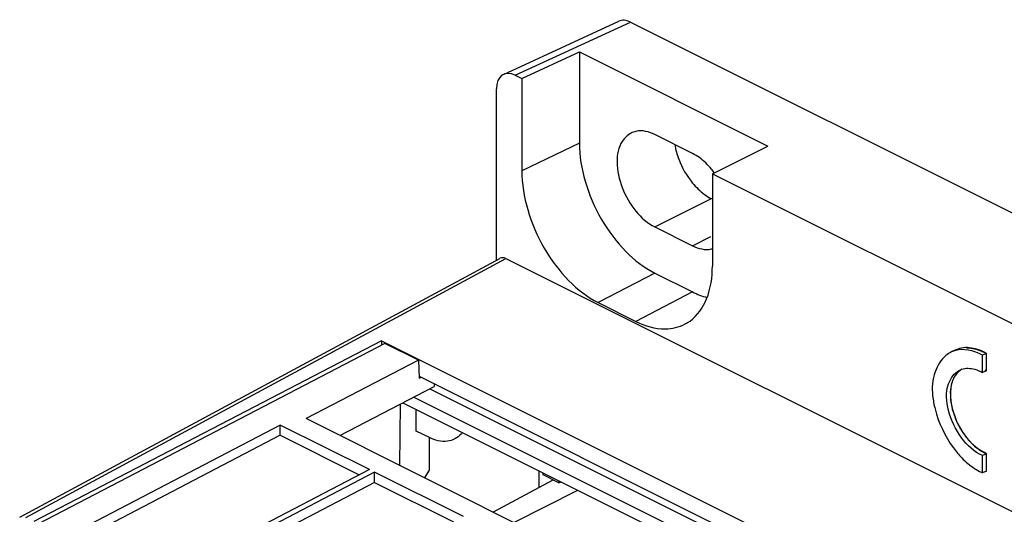
# Model space of a CAD drawing. Units: millimetres. Extents: x -29 to 39, y -58 to 57.
# Drawn here: x -21 to 16, y 39 to 57 of the extents above; entities that cross this region are included whole.
import ezdxf

# ---------------------------------------------------------------- set-up
doc = ezdxf.new("R2010")
doc.units = ezdxf.units.MM
doc.header["$LTSCALE"] = 16.335
doc.layers.get('0').update_dxf_attribs({"linetype": 'CONTINUOUS'})
for name, color, linetype in [('ASSI', 7, 'CONTINUOUS'), ('DRAFT', 7, 'CONTINUOUS'), ('IMPORT_IGES', 7, 'CONTINUOUS'), ('RACCORDO', 7, 'CONTINUOUS')]:
    doc.layers.add(name, color=color, linetype=linetype)

msp = doc.modelspace()

# ---------------------------------------------------------------- linework, layer by layer
at = {"color": 7, "linetype": 'CONTINUOUS'}
for p, q in [((4.54, 52.466), (3.126, 53.173)), ((3.126, 49.709), (4.54, 49.002)), ((-8.683, 41.881), (-5.147, 43.724)), ((-5.147, 43.823), (-5.147, 43.724)), ((-6.322, 43.112), (12.912, 33.495)), ((10.551, 32.264), (-9.955, 42.517)), ((-10.918, 42.276), (-18.986, 38.07)), ((-10.92, 41.89), (-10.918, 42.276)), ((-7.578, 40.606), (-10.918, 42.276)), ((-10.92, 41.89), (-18.851, 37.755)), ((-10.92, 41.89), (-7.956, 40.409)), ((-7.578, 40.606), (-15.645, 36.4)), ((-7.383, 40.508), (-15.45, 36.302)), ((-7.384, 40.122), (-7.383, 40.508)), ((-4.043, 38.838), (-7.383, 40.508)), ((-5.324, 40.61), (-5.508, 40.293)), ((-7.384, 40.122), (-15.316, 35.987)), ((-7.384, 40.122), (-4.421, 38.641))]:
    msp.add_line(p, q, dxfattribs=at)
at = {"color": 253, "linetype": 'CONTINUOUS'}
for p, q in [((3.126, 49.709), (5.247, 50.77)), ((4.54, 49.002), (5.231, 49.347))]:
    msp.add_line(p, q, dxfattribs=at)
at = {"color": 7, "linetype": 'CONTINUOUS'}
for points, knots in [([(2.237, 53.226), (2.102, 53.155), (1.776, 52.851), (1.657, 52.077), (1.859, 51.153), (2.351, 50.293), (2.852, 49.846), (3.126, 49.709)], [0, 0, 0, 0, 0.106997, 0.297469, 0.532318, 0.779816, 1, 1, 1, 1]), ([(3.126, 53.173), (2.912, 53.28), (2.583, 53.368), (2.295, 53.257), (2.237, 53.226)], [0, 0, 0, 0, 0.787901, 1, 1, 1, 1]), ([(3.87, 52.797), (3.903, 52.609), (4.049, 52.094), (4.318, 51.623), (4.54, 51.355)], [0, 0, 0, 0, 0.355671, 1, 1, 1, 1]), ([(5.356, 51.741), (5.321, 51.789), (5.221, 51.918), (5.109, 52.039), (5.034, 52.111)], [0, 0, 0, 0, 0.360249, 1, 1, 1, 1]), ([(4.54, 49.002), (4.754, 48.895), (5.027, 48.822), (5.273, 48.887), (5.285, 48.89)], [0, 0, 0, 0, 0.948405, 1, 1, 1, 1])]:
    msp.add_open_spline(points, degree=3, knots=knots, dxfattribs=at)
for points in [[(5.034, 52.111), (4.886, 52.253), (4.721, 52.376), (4.54, 52.466)], [(4.54, 51.355), (4.672, 51.196), (4.822, 51.049), (4.988, 50.928)], [(4.988, 50.928), (5.071, 50.868), (5.157, 50.815), (5.247, 50.77)]]:
    msp.add_open_spline(points, degree=3, dxfattribs=at)
at = {"layer": 'ASSI', "color": 7, "linetype": 'CONTINUOUS'}
for p, q in [((14.348, 45.073), (14.206, 45.003)), ((15.559, 44.964), (15.417, 44.893)), ((15.417, 44.243), (15.417, 44.893)), ((15.559, 44.314), (15.559, 44.964)), ((15.559, 44.314), (15.417, 44.243)), ((15.559, 41.201), (15.417, 41.13)), ((15.417, 40.48), (15.417, 41.13)), ((15.559, 40.55), (15.559, 41.201)), ((15.559, 40.55), (15.417, 40.48))]:
    msp.add_line(p, q, dxfattribs=at)
for centre, radius, start, end in [((16.416, 42.64), 2.381, 236.9123, 238.924), ((16.328, 42.49), 2.207, 238.8686, 245.6197)]:
    msp.add_arc(centre, radius, start, end, dxfattribs=at)
for points, knots in [([(15.417, 44.893), (15.094, 45.07), (14.616, 45.189), (14.248, 45.021), (14.213, 45.002)], [0, 0, 0, 0, 0.901847, 1, 1, 1, 1]), ([(15.223, 45.11), (15.029, 45.174), (14.724, 45.215), (14.441, 45.111), (14.355, 45.066)], [0, 0, 0, 0, 0.674615, 1, 1, 1, 1]), ([(14.04, 44.882), (13.859, 44.726), (13.541, 44.22), (13.511, 43.674), (13.544, 43.37)], [0, 0, 0, 0, 0.43735, 1, 1, 1, 1]), ([(15.417, 41.13), (15.104, 41.265), (14.544, 41.786), (14.098, 42.754), (13.996, 43.722), (14.361, 44.23), (14.547, 44.331)], [0, 0, 0, 0, 0.268594, 0.570458, 0.831976, 1, 1, 1, 1]), ([(14.642, 44.37), (14.546, 44.311), (14.404, 44.178), (14.319, 44.013), (14.293, 43.942)], [0, 0, 0, 0, 0.593132, 1, 1, 1, 1]), ([(14.547, 44.331), (14.575, 44.346), (14.75, 44.425), (14.959, 44.412), (15.125, 44.366)], [0, 0, 0, 0, 0.163674, 1, 1, 1, 1]), ([(14.293, 43.942), (14.233, 43.782), (14.18, 43.285), (14.357, 42.502), (14.825, 41.712), (15.302, 41.312), (15.559, 41.201)], [0, 0, 0, 0, 0.158665, 0.442148, 0.739591, 1, 1, 1, 1]), ([(13.544, 43.37), (13.562, 43.204), (13.703, 42.5), (14.065, 41.709), (14.524, 41.161), (14.637, 41.044)], [0, 0, 0, 0, 0.190405, 0.813803, 1, 1, 1, 1])]:
    msp.add_open_spline(points, degree=3, knots=knots, dxfattribs=at)
for points in [[(15.559, 44.964), (15.454, 45.021), (15.341, 45.072), (15.223, 45.11)], [(14.213, 45.002), (14.152, 44.969), (14.094, 44.928), (14.04, 44.882)], [(15.125, 44.366), (15.229, 44.336), (15.329, 44.293), (15.417, 44.243)], [(14.637, 41.044), (14.783, 40.893), (14.943, 40.758), (15.116, 40.645)]]:
    msp.add_open_spline(points, degree=3, dxfattribs=at)
at = {"layer": 'DRAFT', "color": 7, "linetype": 'CONTINUOUS'}
for p, q in [((-1.861, 55.277), (0.298, 56.274)), ((0.298, 56.274), (0.298, 52.855)), ((0.298, 56.274), (7.369, 52.739)), ((-1.861, 55.277), (-1.861, 51.813)), ((5.284, 51.705), (7.369, 52.739)), ((5.284, 51.705), (5.284, 48.241)), ((3.126, 47.977), (4.54, 47.27)), ((1.005, 46.871), (2.419, 46.164)), ((-7.127, 45.436), (-7.127, 45.272)), ((-7.127, 45.436), (16.207, 33.768)), ((-6.996, 45.34), (-19.986, 38.57)), ((-5.742, 44.713), (-6.996, 45.34)), ((-5.742, 44.713), (-9.955, 42.517)), ((-5.742, 44.713), (-5.713, 44.036)), ((-5.713, 44.036), (-5.643, 44.071)), ((-5.685, 44.092), (14.184, 34.158)), ((-5.313, 43.638), (13.921, 34.021)), ((-5.914, 43.324), (13.32, 33.707)), ((-6.432, 40.755), (-6.415, 43.063)), ((-5.819, 42.051), (-5.819, 42.86)), ((-5.324, 41.804), (-5.819, 42.051)), ((-5.324, 40.61), (-5.324, 41.804)), ((-1.222, 40.561), (-1.222, 39.928)), ((-1.058, 40.401), (-1.058, 40.479)), ((-0.468, 40.106), (-1.058, 40.401)), ((-0.699, 40.21), (-2.933, 39.005)), ((-0.468, 40.184), (-0.468, 40.106)), ((-0.468, 40.106), (-0.386, 40.144)), ((-2.158, 38.618), (0.244, 39.828))]:
    msp.add_line(p, q, dxfattribs=at)
at = {"layer": 'DRAFT', "color": 253, "linetype": 'CONTINUOUS'}
for p, q in [((0.298, 52.855), (-1.861, 51.813)), ((3.126, 47.977), (1.005, 46.871)), ((4.54, 47.27), (2.419, 46.164))]:
    msp.add_line(p, q, dxfattribs=at)
at = {"layer": 'DRAFT', "color": 7, "linetype": 'CONTINUOUS'}
for points, knots in [([(0.298, 52.855), (0.298, 52.372), (0.465, 51.368), (1.068, 49.973), (1.955, 48.78), (2.723, 48.178), (3.126, 47.977)], [0, 0, 0, 0, 0.247169, 0.511785, 0.769967, 1, 1, 1, 1]), ([(-1.861, 51.813), (-1.861, 51.323), (-1.692, 50.306), (-1.08, 48.893), (-0.182, 47.684), (0.597, 47.075), (1.005, 46.871)], [0, 0, 0, 0, 0.247161, 0.511785, 0.769975, 1, 1, 1, 1]), ([(4.262, 46.067), (4.326, 46.1), (4.685, 46.318), (5.181, 47.048), (5.284, 47.822), (5.284, 48.241)], [0, 0, 0, 0, 0.085076, 0.498321, 1, 1, 1, 1]), ([(2.419, 46.164), (2.757, 45.995), (3.387, 45.795), (4.034, 45.95), (4.262, 46.067)], [0, 0, 0, 0, 0.598172, 1, 1, 1, 1]), ([(-4.38, 41.753), (-4.466, 41.708), (-4.784, 41.604), (-5.12, 41.702), (-5.324, 41.804)], [0, 0, 0, 0, 0.293588, 1, 1, 1, 1]), ([(-4.089, 41.994), (-4.102, 41.977), (-4.182, 41.88), (-4.285, 41.802), (-4.38, 41.753)], [0, 0, 0, 0, 0.163911, 1, 1, 1, 1])]:
    msp.add_open_spline(points, degree=3, knots=knots, dxfattribs=at)
msp.add_open_spline([(4.54, 47.27), (4.713, 47.184), (4.895, 47.111), (5.084, 47.061)], degree=3, dxfattribs=at)
at = {"layer": 'IMPORT_IGES', "color": 7, "linetype": 'CONTINUOUS'}
for p, q in [((15.559, 44.314), (15.559, 44.964)), ((15.559, 40.55), (15.559, 41.201))]:
    msp.add_line(p, q, dxfattribs=at)
for points, knots in [([(14.812, 45.178), (14.832, 45.177), (14.858, 45.176), (14.889, 45.175), (14.91, 45.173), (14.936, 45.17), (14.962, 45.167), (14.983, 45.165), (15.005, 45.161), (15.026, 45.158), (15.047, 45.154), (15.063, 45.151), (15.079, 45.147), (15.101, 45.142), (15.122, 45.137), (15.144, 45.132), (15.165, 45.126), (15.193, 45.118), (15.217, 45.111), (15.233, 45.106), (15.245, 45.102), (15.265, 45.095), (15.295, 45.084), (15.318, 45.076), (15.33, 45.071)], [0, 0, 0, 0, 0.125, 0.15625, 0.1875, 0.25, 0.3125, 0.34375, 0.375, 0.4375, 0.46875, 0.5, 0.53125, 0.5625, 0.625, 0.65625, 0.6875, 0.75, 0.8125, 0.828125, 0.84375, 0.875, 0.9375, 1, 1, 1, 1]), ([(15.33, 45.071), (15.355, 45.061), (15.393, 45.046), (15.436, 45.026), (15.462, 45.014), (15.476, 45.007), (15.482, 45.004)], [0, 0, 0, 0, 0.5, 0.75, 0.875, 1, 1, 1, 1]), ([(14.263, 43.828), (14.267, 43.842), (14.276, 43.87), (14.287, 43.905), (14.294, 43.929), (14.299, 43.943), (14.308, 43.963), (14.318, 43.986), (14.329, 44.013), (14.336, 44.03), (14.342, 44.043), (14.348, 44.055), (14.36, 44.076), (14.373, 44.099), (14.385, 44.119), (14.391, 44.131), (14.396, 44.14), (14.402, 44.148), (14.41, 44.158), (14.424, 44.177), (14.44, 44.199), (14.454, 44.218), (14.462, 44.228), (14.471, 44.237), (14.482, 44.248), (14.495, 44.261), (14.508, 44.275), (14.519, 44.286), (14.527, 44.295), (14.537, 44.303), (14.554, 44.317), (14.579, 44.336), (14.599, 44.352), (14.609, 44.36)], [0, 0, 0, 0, 0.0625, 0.125, 0.15625, 0.171875, 0.1875, 0.25, 0.28125, 0.3125, 0.328125, 0.34375, 0.375, 0.4375, 0.46875, 0.484375, 0.5, 0.515625, 0.53125, 0.5625, 0.625, 0.65625, 0.671875, 0.6875, 0.71875, 0.75, 0.78125, 0.8125, 0.828125, 0.84375, 0.875, 0.9375, 1, 1, 1, 1]), ([(15.559, 41.201), (15.534, 41.215), (15.484, 41.243), (15.422, 41.277), (15.378, 41.302), (15.353, 41.316), (15.334, 41.326), (15.319, 41.335), (15.306, 41.342), (15.294, 41.349), (15.279, 41.361), (15.254, 41.382), (15.223, 41.407), (15.187, 41.437), (15.15, 41.468), (15.113, 41.498), (15.083, 41.523), (15.058, 41.544), (15.043, 41.556), (15.03, 41.566), (15.02, 41.579), (15, 41.601), (14.972, 41.632), (14.939, 41.67), (14.906, 41.707), (14.872, 41.745), (14.844, 41.776), (14.822, 41.801), (14.808, 41.817), (14.799, 41.827), (14.793, 41.834), (14.788, 41.841), (14.782, 41.85), (14.767, 41.873), (14.745, 41.906), (14.716, 41.95), (14.686, 41.994), (14.657, 42.038), (14.632, 42.075), (14.612, 42.104), (14.598, 42.127), (14.585, 42.145), (14.577, 42.161), (14.57, 42.176), (14.56, 42.196), (14.536, 42.244), (14.501, 42.315), (14.466, 42.386), (14.443, 42.433), (14.433, 42.453), (14.425, 42.469), (14.417, 42.485), (14.41, 42.506), (14.402, 42.531), (14.39, 42.564), (14.376, 42.606), (14.359, 42.656), (14.342, 42.706), (14.325, 42.757), (14.312, 42.794), (14.304, 42.819), (14.3, 42.83), (14.297, 42.838), (14.295, 42.846), (14.293, 42.861), (14.289, 42.881), (14.282, 42.914), (14.274, 42.955), (14.265, 43.004), (14.256, 43.053), (14.246, 43.102), (14.238, 43.143), (14.233, 43.171), (14.229, 43.188), (14.229, 43.203), (14.228, 43.223), (14.227, 43.255), (14.226, 43.294), (14.224, 43.342), (14.222, 43.389), (14.221, 43.436), (14.219, 43.476), (14.218, 43.507), (14.217, 43.527), (14.22, 43.541), (14.222, 43.555), (14.225, 43.573), (14.228, 43.594), (14.232, 43.623), (14.24, 43.672), (14.25, 43.743), (14.259, 43.799), (14.263, 43.828)], [0, 0, 0, 0, 0.03125, 0.0625, 0.078125, 0.085938, 0.09375, 0.101562, 0.105469, 0.109375, 0.117188, 0.125, 0.140625, 0.15625, 0.171875, 0.1875, 0.203125, 0.210938, 0.21875, 0.222656, 0.226562, 0.234375, 0.25, 0.265625, 0.28125, 0.296875, 0.3125, 0.320312, 0.328125, 0.332031, 0.333984, 0.335938, 0.339844, 0.34375, 0.359375, 0.375, 0.390625, 0.40625, 0.421875, 0.429688, 0.4375, 0.445312, 0.449219, 0.453125, 0.460938, 0.46875, 0.5, 0.53125, 0.539062, 0.546875, 0.550781, 0.554688, 0.5625, 0.570312, 0.578125, 0.59375, 0.609375, 0.625, 0.640625, 0.65625, 0.660156, 0.664062, 0.666016, 0.667969, 0.671875, 0.679688, 0.6875, 0.703125, 0.71875, 0.734375, 0.75, 0.765625, 0.773438, 0.777344, 0.78125, 0.789062, 0.796875, 0.8125, 0.828125, 0.84375, 0.859375, 0.875, 0.882812, 0.890625, 0.894531, 0.898438, 0.90625, 0.914062, 0.921875, 0.9375, 0.96875, 1, 1, 1, 1])]:
    msp.add_open_spline(points, degree=3, knots=knots, dxfattribs=at)
for points in [[(15.482, 45.004), (15.495, 44.997), (15.52, 44.985), (15.545, 44.971), (15.559, 44.964)], [(15.505, 44.343), (15.523, 44.333), (15.54, 44.324), (15.559, 44.314)]]:
    msp.add_open_spline(points, degree=3, dxfattribs=at)
at = {"layer": 'RACCORDO', "color": 7, "linetype": 'CONTINUOUS'}
for p, q in [((-2.543, 55.434), (1.774, 57.428)), ((2.21, 57.394), (25.962, 45.518)), ((-2.107, 55.4), (-1.861, 55.277)), ((-2.814, 48.463), (-2.814, 54.888)), ((5.284, 51.705), (21.794, 43.45)), ((-20.692, 38.817), (-2.689, 48.53)), ((-2.46, 48.519), (22.147, 36.215)), ((-7.127, 45.436), (-20.167, 38.66))]:
    msp.add_line(p, q, dxfattribs=at)
at = {"layer": 'RACCORDO', "color": 253, "linetype": 'CONTINUOUS'}
for p, q in [((-2.107, 55.4), (2.21, 57.394)), ((-20.461, 38.807), (-2.46, 48.519))]:
    msp.add_line(p, q, dxfattribs=at)
at = {"layer": 'RACCORDO', "color": 7, "linetype": 'CONTINUOUS'}
for centre, major_axis, end_param in [((2.21, 56.528), (-0.447, 0.895), -0.021217), ((-2.106, 54.534), (-0.447, 0.895), 0.885858), ((-2.46, 48.086), (-0.224, 0.447), 0.017295)]:
    msp.add_ellipse(centre, major_axis=major_axis, ratio=0.61219, start_param=-0.684634, end_param=end_param, dxfattribs=at)

doc.saveas('drawing.dxf')
